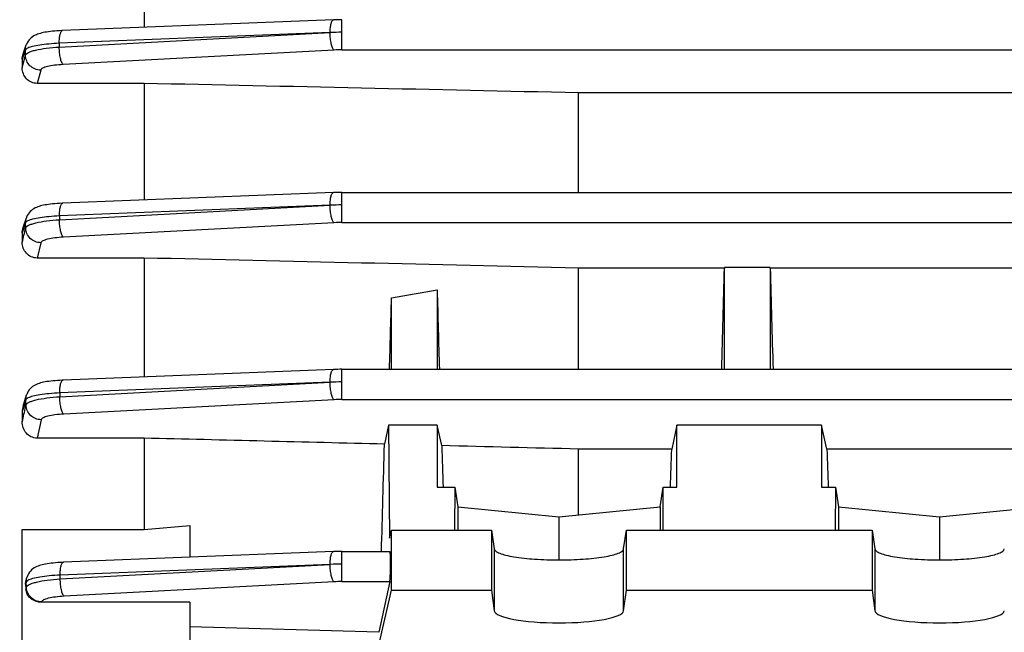
# Model space of a CAD drawing. Units: millimetres. Extents: x -1410 to 3306, y -398 to 3050.
# Drawn here: x 1822 to 1887, y 1474 to 1515 of the extents above; entities that cross this region are included whole.
import ezdxf

# ---------------------------------------------------------------- set-up
doc = ezdxf.new("R2010")
doc.units = ezdxf.units.MM
doc.header["$LTSCALE"] = 46.255
doc.header["$PDMODE"] = 3
doc.header["$PDSIZE"] = 0.3125
doc.layers.get('0').update_dxf_attribs({"linetype": 'CONTINUOUS'})
doc.layers.get('Defpoints').update_dxf_attribs({"linetype": 'CONTINUOUS'})
doc.layers.add('AM_5', color=3, linetype='CONTINUOUS', lineweight=25)
doc.styles.get("Standard").update_dxf_attribs({"font": 'txt', "width": 0.7})
doc.dimstyles.new('AM_DIN$0', dxfattribs={"dimtxt": 3.5, "dimasz": 2.5, "dimexe": 1, "dimexo": 1, "dimgap": 1.5, "dimtad": 1, "dimdsep": 46, "dimtxsty": 'STANDARD', "dimcen": 0, "dimclrd": 256, "dimclre": 256, "dimclrt": 2, "dimadec": 0, "dimazin": 2, "dimtp": 0.1, "dimtm": 0.1, "dimtfac": 0.71, "dimtdec": 3, "dimtmove": 0, "dimatfit": 3, "dimfxl": 1, "dimlwd": -1, "dimlwe": -1, "dimarcsym": 0})

# ---------------------------------------------------------------- blocks, each defined once
blk = doc.blocks.new('*D8')
at = {"layer": 'AM_5', "ltscale": 10, "transparency": 16777216}
for p, q in [((2013.968, 1489.06), (2013.968, 1146.877)), ((1202.471, 1406.254), (1202.471, 1146.877)), ((1232.471, 1147.877), (1983.968, 1147.877))]:
    blk.add_line(p, q, dxfattribs=at)
for points in [[(1232.471, 1152.877), (1232.471, 1142.877), (1202.471, 1147.877)], [(1983.968, 1152.877), (1983.968, 1142.877), (2013.968, 1147.877)]]:
    blk.add_solid(points, dxfattribs=at)
at = {"layer": 'Defpoints', "color": 0, "ltscale": 10, "transparency": 16777216}
for p in [(2013.968, 1490.06), (1202.471, 1407.254), (2013.968, 1147.877)]:
    blk.add_point(p, dxfattribs=at)
at = {"layer": 'AM_5', "color": 2, "ltscale": 10, "transparency": 16777216, "insert": (1608.22, 1180.377), "char_height": 35, "attachment_point": 5}
blk.add_mtext('800', dxfattribs=at)
blk = doc.blocks.new('*D11')
at = {"layer": 'AM_5', "ltscale": 10, "transparency": 16777216}
for p, q in [((1811.473, 2127.879), (2113.551, 2127.879)), ((2112.551, 1405.059), (2112.551, 2097.879)), ((1758.965, 1375.059), (2113.551, 1375.059))]:
    blk.add_line(p, q, dxfattribs=at)
for points in [[(2107.551, 2097.879), (2117.551, 2097.879), (2112.551, 2127.879)], [(2107.551, 1405.059), (2117.551, 1405.059), (2112.551, 1375.059)]]:
    blk.add_solid(points, dxfattribs=at)
at = {"layer": 'Defpoints', "color": 0, "ltscale": 10, "transparency": 16777216}
for p in [(1810.473, 2127.879), (2112.551, 2127.879), (1757.965, 1375.059)]:
    blk.add_point(p, dxfattribs=at)
at = {"layer": 'AM_5', "color": 2, "ltscale": 10, "transparency": 16777216, "insert": (2080.051, 1751.469), "char_height": 35, "attachment_point": 5, "rotation": 90}
blk.add_mtext('753', dxfattribs=at)
blk = doc.blocks.new('*D13')
at = {"layer": 'AM_5', "ltscale": 10, "transparency": 16777216}
for p, q in [((778.252, 3049.824), (2201.337, 3049.824)), ((2200.337, 1405.059), (2200.337, 3019.824)), ((1758.965, 1375.059), (2201.337, 1375.059))]:
    blk.add_line(p, q, dxfattribs=at)
for points in [[(2195.337, 3019.824), (2205.337, 3019.824), (2200.337, 3049.824)], [(2195.337, 1405.059), (2205.337, 1405.059), (2200.337, 1375.059)]]:
    blk.add_solid(points, dxfattribs=at)
at = {"layer": 'Defpoints', "color": 0, "ltscale": 10, "transparency": 16777216}
for p in [(777.252, 3049.824), (2200.337, 3049.824), (1757.965, 1375.059)]:
    blk.add_point(p, dxfattribs=at)
at = {"layer": 'AM_5', "color": 2, "ltscale": 10, "transparency": 16777216, "insert": (2167.837, 2212.442), "char_height": 35, "attachment_point": 5, "rotation": 90}
blk.add_mtext('1680', dxfattribs=at)

msp = doc.modelspace()

# ---------------------------------------------------------------- linework, layer by layer
at = {"color": 7, "linetype": 'Continuous'}
for p, q in [((1830.218, 1521.616), (1830.218, 1514.139)), ((1842.658, 1514.632), (1824.866, 1513.927)), ((1842.658, 1514.632), (1842.66, 1514.632)), ((1822.276, 1512.398), (1822.482, 1512.989)), ((1822.218, 1512.057), (1822.218, 1511.479)), ((1830.218, 1510.461), (1823.206, 1510.461)), ((1830.218, 1510.461), (1830.218, 1502.806)), ((1936.175, 1509.841), (1858.761, 1509.841)), ((1858.761, 1503.31), (1858.761, 1509.841)), ((1842.658, 1503.298), (1824.878, 1502.594)), ((1842.658, 1503.298), (1842.659, 1503.298)), ((1843.215, 1503.31), (1969.263, 1503.31)), ((1822.275, 1501.004), (1822.49, 1501.645)), ((1822.218, 1500.659), (1822.218, 1500.041)), ((1830.218, 1498.998), (1823.198, 1498.998)), ((1830.218, 1498.998), (1830.218, 1491.188)), ((1868.34, 1498.342), (1858.761, 1498.342)), ((1858.761, 1491.692), (1858.761, 1498.342)), ((1868.343, 1498.369), (1868.337, 1498.342)), ((1871.343, 1498.369), (1868.343, 1498.369)), ((1868.343, 1491.692), (1868.343, 1498.369)), ((1871.349, 1498.342), (1871.343, 1498.369)), ((1871.343, 1498.369), (1871.343, 1491.692)), ((1890.215, 1498.342), (1871.346, 1498.342)), ((1846.468, 1491.692), (1846.468, 1496.393)), ((1849.468, 1496.919), (1849.468, 1491.692)), ((1842.658, 1491.68), (1824.897, 1490.977)), ((1842.658, 1491.68), (1842.659, 1491.68)), ((1843.215, 1491.692), (1969.257, 1491.692)), ((1822.271, 1489.273), (1822.503, 1490.009)), ((1822.218, 1488.93), (1822.218, 1488.249)), ((1846.277, 1488.034), (1846.002, 1486.777)), ((1849.468, 1488.034), (1846.277, 1488.034)), ((1846.277, 1488.034), (1846.337, 1480.61)), ((1849.765, 1486.682), (1849.468, 1488.034)), ((1849.468, 1488.034), (1849.468, 1483.95)), ((1865.218, 1488.034), (1864.87, 1486.454)), ((1874.718, 1488.034), (1865.218, 1488.034)), ((1865.218, 1483.95), (1865.218, 1488.034)), ((1875.065, 1486.454), (1874.718, 1488.034)), ((1874.718, 1488.034), (1874.718, 1483.95)), ((1830.218, 1487.173), (1823.191, 1487.173)), ((1830.218, 1487.173), (1830.218, 1481.166)), ((1864.87, 1486.454), (1858.761, 1486.454)), ((1858.761, 1482.139), (1858.761, 1486.454)), ((1889.87, 1486.454), (1875.065, 1486.454)), ((1849.468, 1483.95), (1850.627, 1483.95)), ((1850.627, 1483.95), (1850.613, 1481.131)), ((1850.627, 1483.95), (1850.819, 1482.675)), ((1864.117, 1482.675), (1864.309, 1483.95)), ((1864.309, 1483.95), (1865.218, 1483.95)), ((1864.322, 1481.131), (1864.309, 1483.95)), ((1874.718, 1483.95), (1875.627, 1483.95)), ((1875.627, 1483.95), (1875.613, 1481.131)), ((1875.627, 1483.95), (1875.819, 1482.675)), ((1850.819, 1482.675), (1857.468, 1482.009)), ((1850.819, 1482.675), (1850.819, 1481.131)), ((1857.468, 1482.009), (1864.117, 1482.675)), ((1864.117, 1482.675), (1864.117, 1481.131)), ((1875.819, 1482.675), (1882.468, 1482.009)), ((1875.819, 1482.675), (1875.819, 1481.131)), ((1882.468, 1482.009), (1889.117, 1482.675)), ((1857.468, 1482.009), (1857.468, 1479.178)), ((1882.468, 1482.009), (1882.468, 1479.178)), ((1822.218, 1481.166), (1830.218, 1481.166)), ((1822.218, 1457.868), (1822.218, 1481.166)), ((1830.218, 1481.166), (1833.218, 1481.43)), ((1833.218, 1481.43), (1833.218, 1479.35)), ((1846.337, 1480.61), (1846.468, 1481.131)), ((1846.468, 1481.131), (1853.033, 1481.131)), ((1846.468, 1477.192), (1846.468, 1481.131)), ((1853.033, 1481.131), (1853.219, 1479.896)), ((1853.033, 1481.131), (1853.033, 1477.192)), ((1861.716, 1479.896), (1861.903, 1481.131)), ((1861.903, 1481.131), (1878.033, 1481.131)), ((1861.903, 1477.192), (1861.903, 1481.131)), ((1878.033, 1481.131), (1878.219, 1479.896)), ((1878.033, 1481.131), (1878.033, 1477.192)), ((1842.657, 1479.723), (1824.925, 1479.021)), ((1842.657, 1479.723), (1842.658, 1479.724)), ((1843.214, 1479.735), (1846.368, 1479.735)), ((1822.474, 1477.86), (1822.521, 1478.027)), ((1846.362, 1477.755), (1845.633, 1474.428)), ((1822.443, 1477.588), (1822.465, 1477.241)), ((1845.596, 1473.381), (1846.468, 1477.192)), ((1846.468, 1477.192), (1853.033, 1477.192)), ((1853.033, 1477.192), (1853.219, 1475.835)), ((1861.716, 1475.835), (1861.903, 1477.192)), ((1861.903, 1477.192), (1878.033, 1477.192)), ((1878.033, 1477.192), (1878.219, 1475.835)), ((1833.218, 1476.398), (1823.487, 1476.398)), ((1833.218, 1476.398), (1833.218, 1457.868))]:
    msp.add_line(p, q, dxfattribs=at)
at = {"color": 9, "linetype": 'Continuous'}
for p, q in [((1843.215, 1512.663), (1843.215, 1514.643)), ((1842.439, 1513.798), (1824.647, 1513.094)), ((1824.649, 1512.844), (1842.439, 1513.798)), ((1822.393, 1512.557), (1822.219, 1512.057)), ((1822.428, 1512.656), (1822.393, 1512.557)), ((1822.431, 1512.312), (1822.427, 1512.656)), ((1824.647, 1513.094), (1824.649, 1512.844)), ((1842.698, 1512.65), (1824.908, 1511.699)), ((1843.215, 1512.663), (1969.266, 1512.663)), ((1822.219, 1511.479), (1822.431, 1512.312)), ((1823.429, 1511.334), (1823.206, 1510.461)), ((1843.215, 1501.33), (1843.215, 1503.31)), ((1842.439, 1502.464), (1824.659, 1501.76)), ((1824.663, 1501.51), (1842.439, 1502.464)), ((1824.659, 1501.76), (1824.663, 1501.51)), ((1822.365, 1501.097), (1822.219, 1500.659)), ((1822.439, 1501.316), (1822.365, 1501.097)), ((1822.445, 1500.972), (1822.439, 1501.316)), ((1822.443, 1500.964), (1822.445, 1500.972)), ((1842.698, 1501.317), (1824.922, 1500.367)), ((1843.215, 1501.33), (1969.263, 1501.33)), ((1823.443, 1500.001), (1823.198, 1498.998)), ((1843.215, 1489.712), (1843.215, 1491.692)), ((1842.438, 1490.84), (1824.678, 1490.141)), ((1824.684, 1489.892), (1842.438, 1490.84)), ((1824.678, 1490.141), (1824.684, 1489.892)), ((1822.378, 1489.437), (1822.298, 1489.184)), ((1822.457, 1489.69), (1822.378, 1489.437)), ((1822.441, 1489.235), (1822.466, 1489.346)), ((1822.466, 1489.346), (1822.457, 1489.69)), ((1842.697, 1489.698), (1824.943, 1488.75)), ((1843.215, 1489.712), (1969.257, 1489.712)), ((1822.298, 1489.184), (1822.219, 1488.93)), ((1823.463, 1488.383), (1823.191, 1487.173)), ((1843.214, 1477.755), (1843.214, 1479.735)), ((1853.219, 1479.896), (1853.219, 1475.835)), ((1861.716, 1475.835), (1861.716, 1479.896)), ((1878.219, 1479.896), (1878.219, 1475.835)), ((1842.438, 1478.884), (1824.705, 1478.184)), ((1824.713, 1477.935), (1842.438, 1478.884)), ((1822.484, 1477.726), (1822.444, 1477.588)), ((1822.495, 1477.382), (1822.484, 1477.726)), ((1824.713, 1477.935), (1824.705, 1478.184)), ((1842.696, 1477.742), (1824.972, 1476.795)), ((1843.214, 1477.755), (1846.362, 1477.755)), ((1822.466, 1477.241), (1822.495, 1477.382)), ((1823.492, 1476.426), (1823.487, 1476.398))]:
    msp.add_line(p, q, dxfattribs=at)
at = {"color": 7, "linetype": 'Continuous'}
for points in [[(1843.215, 1514.643), (1843.076, 1514.642), (1842.943, 1514.64), (1842.81, 1514.637), (1842.677, 1514.633), (1842.66, 1514.632)], [(1824.867, 1513.927), (1824.822, 1513.925), (1824.658, 1513.917), (1824.5, 1513.907), (1824.349, 1513.895), (1824.205, 1513.882), (1824.069, 1513.867), (1823.94, 1513.851), (1823.82, 1513.834), (1823.707, 1513.815), (1823.601, 1513.794), (1823.501, 1513.772), (1823.407, 1513.748), (1823.317, 1513.721), (1823.23, 1513.692), (1823.145, 1513.658), (1823.06, 1513.619), (1822.976, 1513.574), (1822.892, 1513.52), (1822.811, 1513.459), (1822.734, 1513.389), (1822.663, 1513.311), (1822.598, 1513.224), (1822.542, 1513.128), (1822.495, 1513.025), (1822.482, 1512.989)], [(1843.215, 1503.31), (1843.076, 1503.309), (1842.943, 1503.307), (1842.81, 1503.304), (1842.677, 1503.299), (1842.659, 1503.299)], [(1824.879, 1502.594), (1824.833, 1502.593), (1824.668, 1502.584), (1824.51, 1502.574), (1824.358, 1502.562), (1824.214, 1502.549), (1824.077, 1502.534), (1823.948, 1502.518), (1823.828, 1502.5), (1823.714, 1502.481), (1823.608, 1502.46), (1823.508, 1502.438), (1823.414, 1502.414), (1823.324, 1502.387), (1823.236, 1502.357), (1823.151, 1502.323), (1823.066, 1502.284), (1822.981, 1502.237), (1822.897, 1502.183), (1822.816, 1502.121), (1822.739, 1502.05), (1822.668, 1501.97), (1822.604, 1501.882), (1822.549, 1501.786), (1822.503, 1501.681), (1822.49, 1501.645)], [(1843.215, 1491.691), (1843.076, 1491.691), (1842.943, 1491.689), (1842.809, 1491.686), (1842.677, 1491.681), (1842.659, 1491.681)], [(1824.899, 1490.977), (1824.851, 1490.975), (1824.686, 1490.967), (1824.526, 1490.957), (1824.374, 1490.945), (1824.229, 1490.931), (1824.092, 1490.916), (1823.963, 1490.9), (1823.842, 1490.882), (1823.728, 1490.863), (1823.621, 1490.842), (1823.52, 1490.819), (1823.424, 1490.795), (1823.332, 1490.767), (1823.244, 1490.737), (1823.157, 1490.701), (1823.072, 1490.66), (1822.986, 1490.612), (1822.902, 1490.557), (1822.821, 1490.493), (1822.745, 1490.42), (1822.675, 1490.339), (1822.613, 1490.25), (1822.559, 1490.153), (1822.515, 1490.049), (1822.502, 1490.009)], [(1843.214, 1479.735), (1843.076, 1479.734), (1842.942, 1479.732), (1842.809, 1479.729), (1842.676, 1479.725), (1842.658, 1479.724)], [(1824.926, 1479.022), (1824.877, 1479.02), (1824.709, 1479.011), (1824.548, 1479.001), (1824.394, 1478.989), (1824.248, 1478.975), (1824.11, 1478.96), (1823.98, 1478.943), (1823.858, 1478.925), (1823.744, 1478.905), (1823.636, 1478.884), (1823.536, 1478.861), (1823.441, 1478.836), (1823.35, 1478.808), (1823.261, 1478.776), (1823.174, 1478.74), (1823.088, 1478.699), (1823.002, 1478.649), (1822.917, 1478.591), (1822.836, 1478.525), (1822.759, 1478.45), (1822.689, 1478.366), (1822.628, 1478.274), (1822.575, 1478.173), (1822.533, 1478.065), (1822.521, 1478.027)]]:
    msp.add_lwpolyline(points, dxfattribs=at)
at = {"color": 9, "linetype": 'Continuous'}
for centre, radius, start, end in [((1843.268, 1495.336), 18.481, 90.16211, 92.57021), ((1843.214, 1502.834), 9.829, 89.99459, 93.0134), ((1843.308, 1483.997), 18.487, 90.28637, 92.69396), ((1843.214, 1491.5), 9.83, 89.99457, 93.01328), ((1843.33, 1475.45), 15.417, 90.42945, 93.31721), ((1843.214, 1479.88), 9.832, 89.99456, 93.01303), ((1843.387, 1460.408), 18.501, 90.53441, 92.9409), ((1843.213, 1467.92), 9.835, 89.99454, 93.01265)]:
    msp.add_arc(centre, radius, start, end, dxfattribs=at)
at = {"color": 7, "linetype": 'Continuous'}
msp.add_arc((1823.371, 1488.929), 1.152, 162.58718, 179.93433, dxfattribs=at)
for centre, major_axis, ratio, start_param, end_param in [((1865.609, 1515.059), (1.116, 73.5), 0.041651, -1.893722, -1.799618), ((1874.077, 1515.059), (-1.116, 73.5), 0.041651, -4.483567, -4.389463), ((1843.718, 1514.94), (1.14, 75.08), 0.041652, -1.884984, -1.819776), ((1852.187, 1515.178), (-1.127, 74.19), 0.041652, -4.46436, -4.39091), ((1843.222, 1515), (0.571, 75.132), 0.042996, -2.059072, -1.955553), ((1852.187, 1515.178), (-1.127, 74.19), 0.041652, -4.318803, -4.278559), ((1862.484, 1515.059), (1.116, 73.5), 0.041651, -2.007212, -1.96991), ((1877.452, 1515.059), (-1.116, 73.5), 0.041651, -4.313275, -4.275974), ((1846.361, 1478.735), (0.008, 1), 0.042995, -2.940553, -0.000237), ((1857.468, 1475.856), (4.25, 0), 0.190838, -3.115413, -0.02618), ((1882.468, 1475.856), (4.25, 0), 0.190838, -3.115413, -0.02618)]:
    msp.add_ellipse(centre, major_axis=major_axis, ratio=ratio, start_param=start_param, end_param=end_param, dxfattribs=at)
at = {"color": 9, "linetype": 'Continuous'}
for points, knots in [([(1842.439, 1513.798), (1842.44, 1513.908), (1842.45, 1514.108), (1842.485, 1514.34), (1842.532, 1514.488), (1842.572, 1514.574), (1842.623, 1514.63), (1842.658, 1514.632)], [0, 0, 0, 0, 0.366304, 0.669902, 0.787576, 0.880654, 1, 1, 1, 1]), ([(1824.647, 1513.094), (1824.647, 1513.203), (1824.658, 1513.403), (1824.692, 1513.635), (1824.739, 1513.783), (1824.78, 1513.869), (1824.831, 1513.925), (1824.866, 1513.927)], [0, 0, 0, 0, 0.366311, 0.669908, 0.787579, 0.880653, 1, 1, 1, 1]), ([(1842.698, 1512.65), (1842.678, 1512.665), (1842.64, 1512.712), (1842.573, 1512.848), (1842.505, 1513.086), (1842.454, 1513.421), (1842.44, 1513.667), (1842.439, 1513.795)], [0, 0, 0, 0, 0.062505, 0.147953, 0.381523, 0.678548, 1, 1, 1, 1]), ([(1822.578, 1512.781), (1822.542, 1512.764), (1822.484, 1512.733), (1822.435, 1512.682), (1822.427, 1512.656)], [0, 0, 0, 0, 0.600858, 1, 1, 1, 1]), ([(1822.43, 1512.312), (1822.44, 1512.347), (1822.5, 1512.42), (1822.639, 1512.501), (1822.843, 1512.581), (1823.232, 1512.685), (1823.841, 1512.784), (1824.363, 1512.829), (1824.649, 1512.844)], [0, 0, 0, 0, 0.046251, 0.114176, 0.207444, 0.326441, 0.631502, 1, 1, 1, 1]), ([(1824.647, 1513.094), (1824.418, 1513.083), (1823.99, 1513.055), (1823.405, 1512.99), (1822.941, 1512.904), (1822.679, 1512.828), (1822.578, 1512.781)], [0, 0, 0, 0, 0.326286, 0.6128, 0.840735, 1, 1, 1, 1]), ([(1824.908, 1511.699), (1824.888, 1511.714), (1824.851, 1511.761), (1824.783, 1511.897), (1824.716, 1512.135), (1824.664, 1512.47), (1824.65, 1512.717), (1824.649, 1512.844)], [0, 0, 0, 0, 0.062504, 0.147952, 0.381524, 0.678552, 1, 1, 1, 1]), ([(1823.429, 1511.334), (1823.3, 1511.336), (1823.041, 1511.391), (1822.71, 1511.605), (1822.487, 1511.929), (1822.432, 1512.185), (1822.43, 1512.312)], [0, 0, 0, 0, 0.251742, 0.502928, 0.752078, 1, 1, 1, 1]), ([(1824.908, 1511.699), (1824.717, 1511.689), (1824.369, 1511.66), (1823.916, 1511.584), (1823.622, 1511.497), (1823.475, 1511.409), (1823.435, 1511.358), (1823.429, 1511.334)], [0, 0, 0, 0, 0.368322, 0.671404, 0.883588, 0.952401, 1, 1, 1, 1]), ([(1842.439, 1502.464), (1842.439, 1502.573), (1842.45, 1502.773), (1842.484, 1503.006), (1842.531, 1503.154), (1842.571, 1503.241), (1842.623, 1503.297), (1842.658, 1503.299)], [0, 0, 0, 0, 0.366257, 0.669901, 0.787601, 0.880693, 1, 1, 1, 1]), ([(1824.659, 1501.76), (1824.659, 1501.869), (1824.67, 1502.069), (1824.704, 1502.302), (1824.751, 1502.45), (1824.791, 1502.537), (1824.843, 1502.592), (1824.878, 1502.594)], [0, 0, 0, 0, 0.366266, 0.669905, 0.7876, 0.880688, 1, 1, 1, 1]), ([(1842.698, 1501.317), (1842.678, 1501.331), (1842.64, 1501.379), (1842.573, 1501.514), (1842.505, 1501.752), (1842.454, 1502.086), (1842.44, 1502.332), (1842.439, 1502.46)], [0, 0, 0, 0, 0.06251, 0.147944, 0.381459, 0.678456, 1, 1, 1, 1]), ([(1824.659, 1501.76), (1824.429, 1501.749), (1823.999, 1501.719), (1823.412, 1501.652), (1822.948, 1501.565), (1822.685, 1501.487), (1822.585, 1501.439)], [0, 0, 0, 0, 0.326923, 0.613743, 0.841476, 1, 1, 1, 1]), ([(1822.585, 1501.439), (1822.55, 1501.422), (1822.493, 1501.391), (1822.446, 1501.341), (1822.438, 1501.316)], [0, 0, 0, 0, 0.600061, 1, 1, 1, 1]), ([(1822.444, 1500.972), (1822.453, 1501.007), (1822.513, 1501.08), (1822.652, 1501.161), (1822.855, 1501.242), (1823.244, 1501.348), (1823.854, 1501.447), (1824.377, 1501.494), (1824.663, 1501.51)], [0, 0, 0, 0, 0.046128, 0.11391, 0.207085, 0.326054, 0.631237, 1, 1, 1, 1]), ([(1823.443, 1500.001), (1823.314, 1500.002), (1823.057, 1500.057), (1822.727, 1500.269), (1822.503, 1500.591), (1822.446, 1500.845), (1822.444, 1500.972)], [0, 0, 0, 0, 0.251755, 0.502928, 0.752073, 1, 1, 1, 1]), ([(1824.922, 1500.367), (1824.902, 1500.381), (1824.865, 1500.429), (1824.797, 1500.564), (1824.73, 1500.802), (1824.678, 1501.137), (1824.664, 1501.383), (1824.663, 1501.51)], [0, 0, 0, 0, 0.062509, 0.147943, 0.381463, 0.678464, 1, 1, 1, 1]), ([(1824.922, 1500.367), (1824.731, 1500.356), (1824.382, 1500.327), (1823.976, 1500.26), (1823.717, 1500.187), (1823.581, 1500.132), (1823.488, 1500.076), (1823.449, 1500.025), (1823.443, 1500.001)], [0, 0, 0, 0, 0.368587, 0.671713, 0.790301, 0.883983, 0.952578, 1, 1, 1, 1]), ([(1842.438, 1490.844), (1842.439, 1490.953), (1842.449, 1491.154), (1842.484, 1491.387), (1842.531, 1491.536), (1842.571, 1491.623), (1842.622, 1491.678), (1842.658, 1491.681)], [0, 0, 0, 0, 0.366211, 0.669902, 0.787627, 0.880734, 1, 1, 1, 1]), ([(1824.678, 1490.141), (1824.678, 1490.25), (1824.689, 1490.451), (1824.723, 1490.684), (1824.77, 1490.832), (1824.81, 1490.919), (1824.862, 1490.975), (1824.897, 1490.977)], [0, 0, 0, 0, 0.366221, 0.669905, 0.787624, 0.880726, 1, 1, 1, 1]), ([(1842.697, 1489.698), (1842.677, 1489.713), (1842.64, 1489.76), (1842.572, 1489.896), (1842.505, 1490.133), (1842.454, 1490.467), (1842.439, 1490.713), (1842.438, 1490.84)], [0, 0, 0, 0, 0.062515, 0.147934, 0.381394, 0.678362, 1, 1, 1, 1]), ([(1824.678, 1490.141), (1824.447, 1490.129), (1824.013, 1490.098), (1823.421, 1490.028), (1822.955, 1489.94), (1822.692, 1489.861), (1822.593, 1489.811)], [0, 0, 0, 0, 0.327515, 0.614777, 0.843575, 1, 1, 1, 1]), ([(1822.593, 1489.811), (1822.56, 1489.794), (1822.506, 1489.764), (1822.463, 1489.714), (1822.456, 1489.69)], [0, 0, 0, 0, 0.596952, 1, 1, 1, 1]), ([(1822.465, 1489.346), (1822.473, 1489.381), (1822.532, 1489.455), (1822.67, 1489.537), (1822.873, 1489.618), (1823.262, 1489.725), (1823.873, 1489.827), (1824.397, 1489.875), (1824.684, 1489.892)], [0, 0, 0, 0, 0.045921, 0.113462, 0.206476, 0.325395, 0.630775, 1, 1, 1, 1]), ([(1823.463, 1488.383), (1823.336, 1488.384), (1823.079, 1488.438), (1822.75, 1488.649), (1822.526, 1488.967), (1822.468, 1489.22), (1822.465, 1489.346)], [0, 0, 0, 0, 0.251782, 0.502937, 0.752067, 1, 1, 1, 1]), ([(1824.943, 1488.75), (1824.923, 1488.765), (1824.886, 1488.812), (1824.818, 1488.947), (1824.751, 1489.184), (1824.699, 1489.519), (1824.685, 1489.764), (1824.684, 1489.892)], [0, 0, 0, 0, 0.062513, 0.147933, 0.3814, 0.678375, 1, 1, 1, 1]), ([(1824.943, 1488.75), (1824.751, 1488.74), (1824.402, 1488.71), (1823.995, 1488.642), (1823.736, 1488.57), (1823.601, 1488.515), (1823.507, 1488.458), (1823.469, 1488.407), (1823.463, 1488.383)], [0, 0, 0, 0, 0.369172, 0.672517, 0.791031, 0.884512, 0.952815, 1, 1, 1, 1]), ([(1842.438, 1478.885), (1842.438, 1478.995), (1842.448, 1479.196), (1842.483, 1479.43), (1842.53, 1479.578), (1842.57, 1479.666), (1842.621, 1479.722), (1842.657, 1479.724)], [0, 0, 0, 0, 0.366167, 0.669906, 0.787657, 0.880777, 1, 1, 1, 1]), ([(1824.705, 1478.184), (1824.706, 1478.293), (1824.716, 1478.494), (1824.751, 1478.728), (1824.798, 1478.876), (1824.838, 1478.964), (1824.889, 1479.02), (1824.925, 1479.022)], [0, 0, 0, 0, 0.366178, 0.669908, 0.787651, 0.880767, 1, 1, 1, 1]), ([(1842.696, 1477.742), (1842.677, 1477.757), (1842.639, 1477.804), (1842.572, 1477.939), (1842.505, 1478.175), (1842.453, 1478.509), (1842.439, 1478.754), (1842.438, 1478.882)], [0, 0, 0, 0, 0.062519, 0.147923, 0.381327, 0.678269, 1, 1, 1, 1]), ([(1822.502, 1477.762), (1822.5, 1477.759), (1822.491, 1477.748), (1822.485, 1477.735), (1822.483, 1477.726)], [0, 0, 0, 0, 0.271293, 1, 1, 1, 1]), ([(1822.494, 1477.382), (1822.501, 1477.417), (1822.559, 1477.491), (1822.696, 1477.574), (1822.899, 1477.656), (1823.288, 1477.765), (1823.9, 1477.868), (1824.425, 1477.917), (1824.713, 1477.935)], [0, 0, 0, 0, 0.04562, 0.112803, 0.205578, 0.324417, 0.630085, 1, 1, 1, 1]), ([(1822.596, 1477.836), (1822.586, 1477.83), (1822.552, 1477.81), (1822.519, 1477.785), (1822.502, 1477.762)], [0, 0, 0, 0, 0.295455, 1, 1, 1, 1]), ([(1824.705, 1478.184), (1824.467, 1478.171), (1824.023, 1478.139), (1823.42, 1478.064), (1822.997, 1477.981), (1822.739, 1477.901), (1822.638, 1477.859), (1822.596, 1477.836)], [0, 0, 0, 0, 0.332747, 0.622243, 0.848012, 0.933558, 1, 1, 1, 1]), ([(1824.972, 1476.795), (1824.952, 1476.809), (1824.915, 1476.857), (1824.847, 1476.992), (1824.78, 1477.228), (1824.729, 1477.562), (1824.715, 1477.808), (1824.713, 1477.935)], [0, 0, 0, 0, 0.062516, 0.147921, 0.381334, 0.678283, 1, 1, 1, 1]), ([(1823.492, 1476.426), (1823.365, 1476.427), (1823.11, 1476.481), (1822.781, 1476.689), (1822.557, 1477.005), (1822.498, 1477.257), (1822.494, 1477.382)], [0, 0, 0, 0, 0.251824, 0.502957, 0.75206, 1, 1, 1, 1]), ([(1824.972, 1476.795), (1824.78, 1476.784), (1824.43, 1476.755), (1824.022, 1476.687), (1823.763, 1476.614), (1823.628, 1476.558), (1823.535, 1476.501), (1823.497, 1476.45), (1823.492, 1476.426)], [0, 0, 0, 0, 0.369982, 0.67363, 0.792039, 0.88524, 0.953138, 1, 1, 1, 1])]:
    msp.add_open_spline(points, degree=3, knots=knots, dxfattribs=at)
for points in [[(1822.427, 1512.656), (1822.425, 1512.768), (1822.445, 1512.881), (1822.481, 1512.986)], [(1822.438, 1501.316), (1822.436, 1501.426), (1822.454, 1501.538), (1822.489, 1501.642)], [(1822.219, 1500.041), (1822.293, 1500.349), (1822.368, 1500.656), (1822.443, 1500.964)], [(1822.456, 1489.69), (1822.454, 1489.796), (1822.469, 1489.904), (1822.501, 1490.005)], [(1822.219, 1488.249), (1822.293, 1488.578), (1822.367, 1488.907), (1822.441, 1489.235)], [(1822.483, 1477.726), (1822.48, 1477.826), (1822.493, 1477.928), (1822.52, 1478.024)]]:
    msp.add_open_spline(points, degree=3, dxfattribs=at)
at = {"color": 7, "linetype": 'Continuous'}
for points in [[(1822.218, 1512.057), (1822.218, 1512.172), (1822.239, 1512.289), (1822.277, 1512.398)], [(1858.761, 1509.841), (1849.247, 1510.048), (1839.732, 1510.254), (1830.218, 1510.461)], [(1822.218, 1500.659), (1822.218, 1500.776), (1822.238, 1500.894), (1822.275, 1501.004)], [(1858.761, 1498.342), (1849.247, 1498.562), (1839.732, 1498.78), (1830.218, 1498.998)], [(1846.468, 1496.393), (1847.468, 1496.567), (1848.468, 1496.743), (1849.468, 1496.919)], [(1846.002, 1486.777), (1840.74, 1486.91), (1835.479, 1487.042), (1830.218, 1487.173)], [(1858.761, 1486.454), (1855.762, 1486.531), (1852.764, 1486.607), (1849.765, 1486.682)], [(1822.443, 1477.588), (1822.437, 1477.679), (1822.447, 1477.773), (1822.473, 1477.861)], [(1845.633, 1474.428), (1841.495, 1474.549), (1837.356, 1474.669), (1833.218, 1474.789)]]:
    msp.add_open_spline(points, degree=3, dxfattribs=at)
for points, knots in [([(1823.206, 1510.461), (1823.075, 1510.461), (1822.812, 1510.517), (1822.483, 1510.747), (1822.268, 1511.086), (1822.218, 1511.349), (1822.218, 1511.479)], [0, 0, 0, 0, 0.250079, 0.500022, 0.749946, 1, 1, 1, 1]), ([(1823.198, 1498.998), (1823.066, 1498.998), (1822.798, 1499.057), (1822.471, 1499.3), (1822.266, 1499.647), (1822.218, 1499.911), (1822.218, 1500.041)], [0, 0, 0, 0, 0.252198, 0.502826, 0.751773, 1, 1, 1, 1]), ([(1823.191, 1487.173), (1823.053, 1487.173), (1822.778, 1487.239), (1822.455, 1487.5), (1822.262, 1487.855), (1822.218, 1488.119), (1822.218, 1488.249)], [0, 0, 0, 0, 0.257727, 0.509787, 0.75615, 1, 1, 1, 1]), ([(1853.219, 1479.896), (1853.228, 1479.839), (1853.306, 1479.757), (1853.436, 1479.679), (1853.652, 1479.583), (1854.011, 1479.479), (1854.774, 1479.328), (1855.942, 1479.21), (1857.468, 1479.16), (1858.993, 1479.21), (1860.161, 1479.328), (1860.925, 1479.479), (1861.283, 1479.583), (1861.5, 1479.679), (1861.63, 1479.757), (1861.708, 1479.839), (1861.716, 1479.896)], [0, 0, 0, 0, 0.019702, 0.034301, 0.052557, 0.100111, 0.161547, 0.317814, 0.500002, 0.682188, 0.838454, 0.899888, 0.947442, 0.965699, 0.980298, 1, 1, 1, 1]), ([(1878.219, 1479.896), (1878.228, 1479.839), (1878.306, 1479.757), (1878.436, 1479.679), (1878.652, 1479.583), (1879.011, 1479.479), (1879.774, 1479.328), (1880.942, 1479.21), (1882.468, 1479.16), (1883.993, 1479.21), (1885.161, 1479.328), (1885.925, 1479.479), (1886.283, 1479.583), (1886.5, 1479.679), (1886.63, 1479.757), (1886.708, 1479.839), (1886.716, 1479.896)], [0, 0, 0, 0, 0.019702, 0.034301, 0.052557, 0.100111, 0.161547, 0.317814, 0.500002, 0.682188, 0.838454, 0.899888, 0.947442, 0.965699, 0.980298, 1, 1, 1, 1]), ([(1823.487, 1476.398), (1823.351, 1476.398), (1823.088, 1476.445), (1822.756, 1476.638), (1822.534, 1476.915), (1822.472, 1477.134), (1822.465, 1477.241)], [0, 0, 0, 0, 0.280376, 0.541479, 0.778762, 1, 1, 1, 1])]:
    msp.add_open_spline(points, degree=3, knots=knots, dxfattribs=at)

# ---------------------------------------------------------------- dimensions: what is measured, and where the dimension line sits
at = {"layer": 'AM_5', "ltscale": 10}
for base, p2, text, picture, middle in [((2200.337, 3049.824), (777.252, 3049.824), '1680', '*D13', (2200.337, 2212.442)), ((2112.551, 2127.879), (1810.473, 2127.879), '753', '*D11', (2112.551, 1751.469))]:
    dim = msp.add_linear_dim(base=base, p1=(1757.965, 1375.059), p2=p2, angle=90, text=text, dimstyle='AM_DIN$0', override={"dimtxt": 35, "dimasz": 30, "dimgap": 15, "dimsah": 1}, dxfattribs=at)
    dim.commit()
    dim.dimension.update_dxf_attribs({"geometry": picture, "text_midpoint": middle, "dimtype": 160})
dim = msp.add_linear_dim(base=(2013.968, 1147.877), p1=(1202.471, 1407.254), p2=(2013.968, 1490.06), text='800', dimstyle='AM_DIN$0', override={"dimtxt": 35, "dimasz": 30, "dimgap": 15, "dimsah": 1}, dxfattribs=at)
dim.commit()
dim.dimension.update_dxf_attribs({"geometry": '*D8', "text_midpoint": (1608.22, 1180.377)})

doc.saveas('drawing.dxf')
